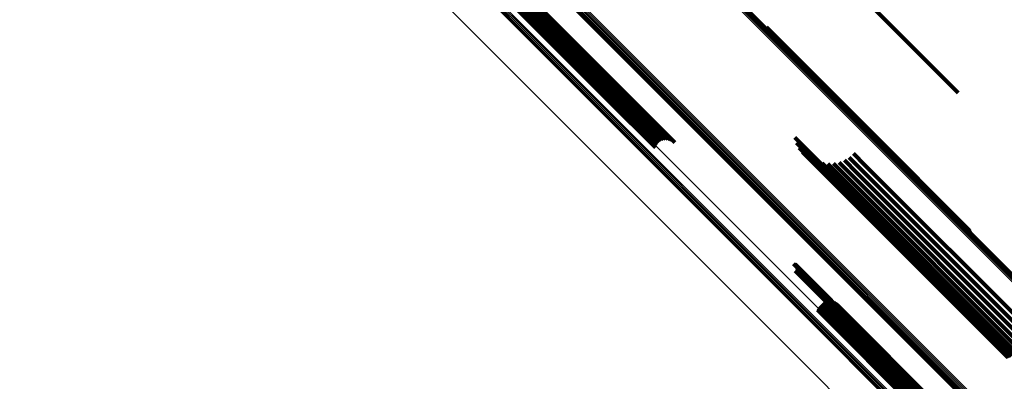
# Model space of a CAD drawing. Units: metres. Extents: x -7.86 to -6.78, y 0.52 to 1.61.
# Drawn here: x -7.48 to -7.41, y 1.12 to 1.14 of the extents above; entities that cross this region are included whole.
import ezdxf

# ---------------------------------------------------------------- set-up
doc = ezdxf.new("R2010")
doc.units = ezdxf.units.M
doc.linetypes.add('AUSGEZOGEN', pattern=[0])
doc.linetypes.add('VERDECKT2_S2', pattern=[0.036, 0.02, -0.016])
doc.layers.add('Standard', color=7, linetype='AUSGEZOGEN', lineweight=13)

msp = doc.modelspace()

# ---------------------------------------------------------------- linework, layer by layer
at = {"layer": 'Standard', "color": 253, "linetype": 'VERDECKT2_S2', "lineweight": 140, "transparency": 33554687}
for p, q in [((-7.446839, 1.149774), (-7.434906, 1.13784)), ((-7.446806, 1.149805), (-7.434873, 1.137872)), ((-7.446775, 1.149838), (-7.434841, 1.137905)), ((-7.446745, 1.149871), (-7.434812, 1.137938)), ((-7.446719, 1.149903), (-7.434785, 1.13797)), ((-7.446716, 1.150021), (-7.434775, 1.138081)), ((-7.446696, 1.149934), (-7.434761, 1.138)), ((-7.446693, 1.150032), (-7.434754, 1.138093)), ((-7.446677, 1.149962), (-7.434742, 1.138027)), ((-7.446675, 1.150038), (-7.434736, 1.138099)), ((-7.446663, 1.149986), (-7.434728, 1.138051)), ((-7.446662, 1.150038), (-7.434724, 1.1381)), ((-7.446655, 1.150006), (-7.434719, 1.138071)), ((-7.446654, 1.150033), (-7.434717, 1.138096)), ((-7.446652, 1.150022), (-7.434715, 1.138086)), ((-7.445255, 1.148332), (-7.434433, 1.13751)), ((-7.445114, 1.148331), (-7.43435, 1.137567)), ((-7.445975, 1.147746), (-7.435098, 1.136869)), ((-7.445924, 1.147877), (-7.435014, 1.136968)), ((-7.445851, 1.147998), (-7.434922, 1.137069)), ((-7.445759, 1.148105), (-7.434824, 1.137169)), ((-7.44565, 1.148194), (-7.434723, 1.137267)), ((-7.445527, 1.148262), (-7.434622, 1.137357)), ((-7.445394, 1.148309), (-7.434524, 1.137439)), ((-7.444976, 1.148306), (-7.434279, 1.137609)), ((-7.444843, 1.148257), (-7.43422, 1.137634)), ((-7.444722, 1.148186), (-7.434177, 1.137642)), ((-7.444614, 1.148096), (-7.434151, 1.137633)), ((-7.421055, 1.147766), (-7.410716, 1.137427)), ((-7.424082, 1.142003), (-7.417023, 1.134944)), ((-7.424036, 1.14192), (-7.417031, 1.134915)), ((-7.424005, 1.14183), (-7.41705, 1.134876)), ((-7.434775, 1.138081), (-7.433509, 1.136815)), ((-7.434754, 1.138093), (-7.433465, 1.136804)), ((-7.434742, 1.138027), (-7.43328, 1.136564)), ((-7.434736, 1.138099), (-7.433423, 1.136786)), ((-7.434728, 1.138051), (-7.433287, 1.13661)), ((-7.434724, 1.1381), (-7.433384, 1.136761)), ((-7.434719, 1.138071), (-7.433301, 1.136653)), ((-7.434717, 1.138096), (-7.433351, 1.13673)), ((-7.434715, 1.138086), (-7.433323, 1.136693)), ((-7.434906, 1.13784), (-7.433391, 1.136326)), ((-7.434873, 1.137872), (-7.433357, 1.136356)), ((-7.434841, 1.137905), (-7.433327, 1.136391)), ((-7.434812, 1.137938), (-7.433305, 1.136431)), ((-7.434785, 1.13797), (-7.433289, 1.136474)), ((-7.434761, 1.138), (-7.433281, 1.136519)), ((-7.434622, 1.137357), (-7.431385, 1.13412)), ((-7.434524, 1.137439), (-7.431252, 1.134167)), ((-7.434433, 1.13751), (-7.431113, 1.13419)), ((-7.43435, 1.137567), (-7.430972, 1.134189)), ((-7.434279, 1.137609), (-7.430833, 1.134164)), ((-7.43422, 1.137634), (-7.430701, 1.134115)), ((-7.434177, 1.137642), (-7.430579, 1.134044)), ((-7.434151, 1.137633), (-7.430472, 1.133954)), ((-7.435098, 1.136869), (-7.431833, 1.133604)), ((-7.435014, 1.136968), (-7.431782, 1.133735)), ((-7.434922, 1.137069), (-7.431709, 1.133856)), ((-7.434824, 1.137169), (-7.431617, 1.133962)), ((-7.434723, 1.137267), (-7.431508, 1.134051)), ((-7.41705, 1.134876), (-7.409862, 1.127688)), ((-7.417031, 1.134915), (-7.409893, 1.127778)), ((-7.417023, 1.134944), (-7.40994, 1.12786)), ((-7.422116, 1.134319), (-7.419116, 1.131318)), ((-7.421989, 1.133943), (-7.4192, 1.131154)), ((-7.421802, 1.133593), (-7.419239, 1.13103)), ((-7.421561, 1.133277), (-7.419232, 1.130948)), ((-7.421272, 1.133005), (-7.41918, 1.130912)), ((-7.420944, 1.132783), (-7.419082, 1.130922)), ((-7.420583, 1.132617), (-7.418943, 1.130977)), ((-7.419022, 1.132576), (-7.418056, 1.13161)), ((-7.418653, 1.132723), (-7.41778, 1.13185)), ((-7.418313, 1.132928), (-7.417497, 1.132112)), ((-7.41801, 1.133185), (-7.417214, 1.132388)), ((-7.4202, 1.132511), (-7.418766, 1.131077)), ((-7.419806, 1.132468), (-7.418555, 1.131218)), ((-7.419409, 1.13249), (-7.418317, 1.131397)), ((-7.41778, 1.13185), (-7.405878, 1.119948)), ((-7.417497, 1.132112), (-7.405597, 1.120212)), ((-7.417214, 1.132388), (-7.405314, 1.120488)), ((-7.419116, 1.131318), (-7.407974, 1.120177)), ((-7.418555, 1.131218), (-7.406643, 1.119306)), ((-7.418317, 1.131397), (-7.406408, 1.119489)), ((-7.418056, 1.13161), (-7.406151, 1.119705)), ((-7.419239, 1.13103), (-7.40766, 1.119451)), ((-7.419232, 1.130948), (-7.407419, 1.119135)), ((-7.4192, 1.131154), (-7.407847, 1.119801)), ((-7.41918, 1.130912), (-7.407244, 1.118976)), ((-7.419082, 1.130922), (-7.407153, 1.118992)), ((-7.418943, 1.130977), (-7.40702, 1.119054)), ((-7.418766, 1.131077), (-7.406849, 1.119159)), ((-7.422195, 1.125501), (-7.411011, 1.114316)), ((-7.422151, 1.12549), (-7.41099, 1.114329)), ((-7.422109, 1.125472), (-7.410974, 1.114337)), ((-7.422077, 1.125012), (-7.411155, 1.11409)), ((-7.422071, 1.125447), (-7.410963, 1.11434)), ((-7.422043, 1.125042), (-7.411123, 1.114122)), ((-7.422037, 1.125416), (-7.410958, 1.114337)), ((-7.422014, 1.125077), (-7.411091, 1.114154)), ((-7.422009, 1.12538), (-7.410958, 1.114328)), ((-7.421991, 1.125117), (-7.411061, 1.114187)), ((-7.421988, 1.125339), (-7.410963, 1.114315)), ((-7.421975, 1.12516), (-7.411033, 1.114218)), ((-7.421973, 1.125296), (-7.410973, 1.114296)), ((-7.421967, 1.125205), (-7.411009, 1.114247)), ((-7.421966, 1.125251), (-7.410989, 1.114273)), ((-7.420519, 1.12229), (-7.411446, 1.113218)), ((-7.420468, 1.122422), (-7.411361, 1.113314)), ((-7.420396, 1.122542), (-7.411267, 1.113414)), ((-7.420303, 1.122649), (-7.411169, 1.113515)), ((-7.420194, 1.122738), (-7.411069, 1.113612)), ((-7.420071, 1.122807), (-7.410969, 1.113705)), ((-7.419938, 1.122853), (-7.410873, 1.113788)), ((-7.419799, 1.122876), (-7.410784, 1.113862)), ((-7.419658, 1.122875), (-7.410705, 1.113922)), ((-7.41952, 1.12285), (-7.410637, 1.113967)), ((-7.419388, 1.122801), (-7.410583, 1.113997)), ((-7.419266, 1.122731), (-7.410545, 1.114009)), ((-7.419158, 1.12264), (-7.410523, 1.114004))]:
    msp.add_line(p, q, dxfattribs=at)
at = {"layer": 'Standard', "color": 7, "linetype": 'AUSGEZOGEN', "lineweight": 13, "transparency": 33554687}
for points in [[(-7.597916, 1.315228), (-7.586342, 1.303654), (-7.574648, 1.29196), (-7.562847, 1.280158), (-7.550951, 1.268262), (-7.538973, 1.256284), (-7.526925, 1.244237), (-7.514822, 1.232133), (-7.502674, 1.219986), (-7.490494, 1.207806), (-7.478294, 1.195606), (-7.466086, 1.183398), (-7.453882, 1.171193), (-7.441692, 1.159003), (-7.429527, 1.146839), (-7.417399, 1.134711), (-7.405316, 1.122628), (-7.39329, 1.110602), (-7.381329, 1.098641), (-7.369442, 1.086754), (-7.357638, 1.07495), (-7.345925, 1.063237), (-7.33431, 1.051622), (-7.322696, 1.040008)], [(-7.597842, 1.315283), (-7.586269, 1.303709), (-7.574575, 1.292016), (-7.562774, 1.280215), (-7.550878, 1.268319), (-7.538901, 1.256342), (-7.526854, 1.244295), (-7.514751, 1.232192), (-7.502603, 1.220044), (-7.490424, 1.207865), (-7.478224, 1.195665), (-7.466017, 1.183458), (-7.453813, 1.171254), (-7.441623, 1.159064), (-7.429459, 1.1469), (-7.417331, 1.134772), (-7.40525, 1.12269), (-7.393224, 1.110664), (-7.381263, 1.098704), (-7.369377, 1.086817), (-7.357573, 1.075014), (-7.34586, 1.063301), (-7.334246, 1.051687), (-7.322632, 1.040072)], [(-7.597767, 1.315328), (-7.586194, 1.303756), (-7.574501, 1.292063), (-7.562701, 1.280262), (-7.550806, 1.268367), (-7.538829, 1.25639), (-7.526783, 1.244344), (-7.51468, 1.232242), (-7.502534, 1.220095), (-7.490355, 1.207916), (-7.478156, 1.195717), (-7.465949, 1.183511), (-7.453746, 1.171307), (-7.441557, 1.159118), (-7.429394, 1.146955), (-7.417267, 1.134828), (-7.405185, 1.122747), (-7.39316, 1.110721), (-7.3812, 1.098761), (-7.369314, 1.086875), (-7.357511, 1.075073), (-7.345799, 1.06336), (-7.334186, 1.051747), (-7.322572, 1.040133)], [(-7.597693, 1.315363), (-7.586121, 1.303791), (-7.574429, 1.292099), (-7.56263, 1.280299), (-7.550736, 1.268405), (-7.53876, 1.256429), (-7.526714, 1.244384), (-7.514613, 1.232282), (-7.502467, 1.220136), (-7.490289, 1.207959), (-7.478091, 1.195761), (-7.465885, 1.183555), (-7.453683, 1.171352), (-7.441495, 1.159165), (-7.429332, 1.147002), (-7.417206, 1.134876), (-7.405126, 1.122795), (-7.393101, 1.110771), (-7.381142, 1.098812), (-7.369257, 1.086927), (-7.357455, 1.075125), (-7.345744, 1.063414), (-7.334131, 1.051801), (-7.322519, 1.040188)], [(-7.597622, 1.315385), (-7.586051, 1.303814), (-7.57436, 1.292123), (-7.562562, 1.280325), (-7.550669, 1.268432), (-7.538694, 1.256457), (-7.52665, 1.244413), (-7.514549, 1.232312), (-7.502405, 1.220168), (-7.490228, 1.207991), (-7.478031, 1.195794), (-7.465826, 1.183589), (-7.453625, 1.171388), (-7.441438, 1.159201), (-7.429277, 1.14704), (-7.417152, 1.134915), (-7.405073, 1.122836), (-7.393049, 1.110812), (-7.381091, 1.098854), (-7.369208, 1.086971), (-7.357407, 1.075169), (-7.345696, 1.063459), (-7.334085, 1.051848), (-7.322473, 1.040236)], [(-7.597557, 1.315395), (-7.585987, 1.303825), (-7.574297, 1.292135), (-7.5625, 1.280338), (-7.550609, 1.268446), (-7.538635, 1.256473), (-7.526592, 1.24443), (-7.514493, 1.232331), (-7.502349, 1.220187), (-7.490174, 1.208012), (-7.477978, 1.195816), (-7.465775, 1.183613), (-7.453575, 1.171413), (-7.441389, 1.159227), (-7.429229, 1.147067), (-7.417105, 1.134943), (-7.405028, 1.122866), (-7.393006, 1.110844), (-7.381049, 1.098887), (-7.369166, 1.087004), (-7.357367, 1.075205), (-7.345658, 1.063496), (-7.334047, 1.051885), (-7.322437, 1.040275)], [(-7.597499, 1.315391), (-7.58593, 1.303823), (-7.574242, 1.292135), (-7.562446, 1.280339), (-7.550556, 1.268448), (-7.538584, 1.256476), (-7.526542, 1.244435), (-7.514444, 1.232337), (-7.502302, 1.220195), (-7.490128, 1.208021), (-7.477934, 1.195827), (-7.465732, 1.183625), (-7.453534, 1.171426), (-7.44135, 1.159242), (-7.429191, 1.147084), (-7.417068, 1.134961), (-7.404992, 1.122885), (-7.392971, 1.110864), (-7.381016, 1.098909), (-7.369135, 1.087028), (-7.357337, 1.075229), (-7.345629, 1.063522), (-7.33402, 1.051913), (-7.322411, 1.040304)], [(-7.597449, 1.315375), (-7.585883, 1.303808), (-7.574196, 1.292121), (-7.562401, 1.280327), (-7.550513, 1.268438), (-7.538542, 1.256467), (-7.526502, 1.244427), (-7.514406, 1.232331), (-7.502265, 1.22019), (-7.490092, 1.208018), (-7.4779, 1.195825), (-7.4657, 1.183625), (-7.453502, 1.171428), (-7.44132, 1.159245), (-7.429163, 1.147088), (-7.417042, 1.134967), (-7.404967, 1.122892), (-7.392948, 1.110873), (-7.380994, 1.098919), (-7.369114, 1.087039), (-7.357317, 1.075243), (-7.345611, 1.063536), (-7.334004, 1.051929), (-7.322396, 1.040321)], [(-7.597411, 1.315346), (-7.585846, 1.303781), (-7.57416, 1.292095), (-7.562368, 1.280302), (-7.55048, 1.268415), (-7.538511, 1.256446), (-7.526473, 1.244407), (-7.514378, 1.232313), (-7.502239, 1.220173), (-7.490068, 1.208003), (-7.477877, 1.195812), (-7.465678, 1.183613), (-7.453482, 1.171417), (-7.441301, 1.159236), (-7.429146, 1.147081), (-7.417026, 1.134961), (-7.404953, 1.122888), (-7.392935, 1.11087), (-7.380983, 1.098918), (-7.369105, 1.08704), (-7.35731, 1.075244), (-7.345605, 1.06354), (-7.333999, 1.051934), (-7.322393, 1.040328)], [(-7.532886, 1.239008), (-7.520759, 1.226882), (-7.508588, 1.214711), (-7.496385, 1.202508), (-7.484162, 1.190285), (-7.471931, 1.178054), (-7.459703, 1.165826), (-7.44749, 1.153613), (-7.435303, 1.141425), (-7.423151, 1.129274), (-7.411046, 1.117169), (-7.398997, 1.105119), (-7.387013, 1.093136), (-7.375104, 1.081226), (-7.363277, 1.0694), (-7.351542, 1.057664), (-7.339905, 1.046028), (-7.328268, 1.034391), (-7.316533, 1.022656)], [(-7.532835, 1.239079), (-7.520707, 1.226952), (-7.508536, 1.21478), (-7.496332, 1.202577), (-7.484108, 1.190353), (-7.471877, 1.178121), (-7.459648, 1.165893), (-7.447435, 1.153679), (-7.435247, 1.141491), (-7.423094, 1.129339), (-7.410989, 1.117233), (-7.398939, 1.105183), (-7.386954, 1.093199), (-7.375044, 1.081289), (-7.363217, 1.069462), (-7.351481, 1.057726), (-7.339844, 1.046089), (-7.328207, 1.034451), (-7.316471, 1.022715)], [(-7.532776, 1.23915), (-7.520648, 1.227022), (-7.508476, 1.21485), (-7.496272, 1.202646), (-7.484048, 1.190422), (-7.471816, 1.17819), (-7.459587, 1.165962), (-7.447373, 1.153747), (-7.435185, 1.141559), (-7.423032, 1.129406), (-7.410926, 1.1173), (-7.398876, 1.10525), (-7.386891, 1.093265), (-7.374981, 1.081355), (-7.363153, 1.069527), (-7.351417, 1.057791), (-7.339779, 1.046153), (-7.328142, 1.034516), (-7.316405, 1.022779)], [(-7.532711, 1.239218), (-7.520583, 1.227091), (-7.508411, 1.214918), (-7.496207, 1.202714), (-7.483983, 1.19049), (-7.471751, 1.178258), (-7.459522, 1.166029), (-7.447308, 1.153815), (-7.435119, 1.141626), (-7.422966, 1.129474), (-7.41086, 1.117367), (-7.39881, 1.105317), (-7.386825, 1.093332), (-7.374914, 1.081422), (-7.363087, 1.069594), (-7.35135, 1.057858), (-7.339713, 1.04622), (-7.328075, 1.034582), (-7.316338, 1.022846)], [(-7.532642, 1.239282), (-7.520514, 1.227154), (-7.508342, 1.214982), (-7.496138, 1.202779), (-7.483915, 1.190555), (-7.471682, 1.178323), (-7.459454, 1.166094), (-7.44724, 1.15388), (-7.435051, 1.141691), (-7.422899, 1.129539), (-7.410793, 1.117433), (-7.398743, 1.105383), (-7.386758, 1.093398), (-7.374848, 1.081488), (-7.36302, 1.06966), (-7.351284, 1.057924), (-7.339646, 1.046286), (-7.328009, 1.034649), (-7.316272, 1.022912)], [(-7.532986, 1.238763), (-7.520864, 1.226641), (-7.508698, 1.214475), (-7.496499, 1.202276), (-7.484281, 1.190058), (-7.472054, 1.177831), (-7.459831, 1.165608), (-7.447623, 1.1534), (-7.43544, 1.141217), (-7.423293, 1.12907), (-7.411192, 1.116969), (-7.399147, 1.104924), (-7.387168, 1.092945), (-7.375263, 1.08104), (-7.363441, 1.069218), (-7.35171, 1.057487), (-7.340078, 1.045855), (-7.328445, 1.034223), (-7.316714, 1.022492)], [(-7.532982, 1.238721), (-7.520861, 1.2266), (-7.508696, 1.214435), (-7.496499, 1.202238), (-7.484282, 1.190021), (-7.472057, 1.177796), (-7.459835, 1.165575), (-7.447628, 1.153368), (-7.435447, 1.141186), (-7.423301, 1.129041), (-7.411202, 1.116942), (-7.399159, 1.104898), (-7.387181, 1.092921), (-7.375278, 1.081017), (-7.363457, 1.069196), (-7.351727, 1.057467), (-7.340097, 1.045836), (-7.328466, 1.034205), (-7.316736, 1.022476)], [(-7.532979, 1.238815), (-7.520855, 1.226691), (-7.508687, 1.214523), (-7.496487, 1.202324), (-7.484268, 1.190104), (-7.47204, 1.177876), (-7.459815, 1.165651), (-7.447605, 1.153442), (-7.435421, 1.141257), (-7.423273, 1.129109), (-7.411171, 1.117007), (-7.399124, 1.104961), (-7.387144, 1.09298), (-7.375237, 1.081074), (-7.363414, 1.06925), (-7.351682, 1.057518), (-7.340048, 1.045884), (-7.328415, 1.034251), (-7.316682, 1.022518)], [(-7.532959, 1.238874), (-7.520834, 1.226749), (-7.508665, 1.21458), (-7.496464, 1.202379), (-7.484243, 1.190158), (-7.472014, 1.177929), (-7.459788, 1.165703), (-7.447577, 1.153492), (-7.435391, 1.141307), (-7.423242, 1.129157), (-7.411138, 1.117054), (-7.399091, 1.105006), (-7.387109, 1.093024), (-7.375202, 1.081117), (-7.363377, 1.069292), (-7.351643, 1.057559), (-7.340009, 1.045924), (-7.328374, 1.034289), (-7.31664, 1.022556)], [(-7.532928, 1.238939), (-7.520802, 1.226813), (-7.508632, 1.214643), (-7.496429, 1.202441), (-7.484207, 1.190219), (-7.471977, 1.177989), (-7.45975, 1.165762), (-7.447538, 1.15355), (-7.435351, 1.141363), (-7.423201, 1.129212), (-7.411096, 1.117108), (-7.399048, 1.10506), (-7.387065, 1.093077), (-7.375156, 1.081168), (-7.363331, 1.069343), (-7.351596, 1.057608), (-7.33996, 1.045972), (-7.328325, 1.034336), (-7.31659, 1.022602)], [(-7.531419, 1.233342), (-7.519516, 1.221439), (-7.50757, 1.209493), (-7.495593, 1.197516), (-7.483596, 1.185519), (-7.471591, 1.173514), (-7.459589, 1.161512), (-7.447601, 1.149525), (-7.435639, 1.137562), (-7.423712, 1.125635), (-7.411831, 1.113754), (-7.400004, 1.101928), (-7.388242, 1.090165), (-7.376553, 1.078476), (-7.364945, 1.066868), (-7.353426, 1.055349), (-7.342005, 1.043928), (-7.330583, 1.032506), (-7.319065, 1.020988)], [(-7.531711, 1.232171), (-7.519836, 1.220296), (-7.507918, 1.208378), (-7.495968, 1.196428), (-7.483999, 1.184459), (-7.472022, 1.172482), (-7.460048, 1.160508), (-7.448088, 1.148548), (-7.436154, 1.136614), (-7.424255, 1.124714), (-7.412401, 1.112861), (-7.400601, 1.101061), (-7.388866, 1.089326), (-7.377204, 1.077664), (-7.365623, 1.066083), (-7.354131, 1.054591), (-7.342736, 1.043196), (-7.331341, 1.031801), (-7.319849, 1.020309)], [(-7.531672, 1.232239), (-7.519796, 1.220363), (-7.507876, 1.208444), (-7.495926, 1.196493), (-7.483956, 1.184523), (-7.471977, 1.172545), (-7.460003, 1.16057), (-7.448042, 1.14861), (-7.436107, 1.136675), (-7.424207, 1.124774), (-7.412352, 1.11292), (-7.400552, 1.10112), (-7.388816, 1.089384), (-7.377153, 1.077721), (-7.365571, 1.066139), (-7.354078, 1.054646), (-7.342682, 1.04325), (-7.331286, 1.031854), (-7.319794, 1.020362)], [(-7.531622, 1.232309), (-7.519746, 1.220433), (-7.507826, 1.208513), (-7.495875, 1.196562), (-7.483904, 1.184591), (-7.471925, 1.172612), (-7.45995, 1.160637), (-7.447988, 1.148676), (-7.436052, 1.136739), (-7.424152, 1.124839), (-7.412296, 1.112983), (-7.400495, 1.101182), (-7.388759, 1.089446), (-7.377095, 1.077782), (-7.365513, 1.0662), (-7.354019, 1.054706), (-7.342623, 1.04331), (-7.331226, 1.031913), (-7.319733, 1.02042)], [(-7.531565, 1.23238), (-7.519688, 1.220503), (-7.507768, 1.208582), (-7.495816, 1.196631), (-7.483845, 1.184659), (-7.471866, 1.17268), (-7.45989, 1.160704), (-7.447928, 1.148743), (-7.435992, 1.136806), (-7.424091, 1.124905), (-7.412235, 1.113049), (-7.400434, 1.101248), (-7.388697, 1.089511), (-7.377033, 1.077847), (-7.36545, 1.066264), (-7.353956, 1.054771), (-7.342559, 1.043373), (-7.331162, 1.031977), (-7.319668, 1.020483)], [(-7.531502, 1.232448), (-7.519625, 1.220571), (-7.507704, 1.20865), (-7.495752, 1.196698), (-7.483781, 1.184727), (-7.471802, 1.172748), (-7.459826, 1.160772), (-7.447864, 1.14881), (-7.435927, 1.136873), (-7.424026, 1.124972), (-7.41217, 1.113116), (-7.400369, 1.101315), (-7.388632, 1.089578), (-7.376967, 1.077913), (-7.365384, 1.06633), (-7.353891, 1.054836), (-7.342493, 1.043439), (-7.331096, 1.032042), (-7.319602, 1.020548)], [(-7.531434, 1.232512), (-7.519557, 1.220635), (-7.507637, 1.208715), (-7.495685, 1.196763), (-7.483714, 1.184792), (-7.471735, 1.172813), (-7.459759, 1.160837), (-7.447797, 1.148875), (-7.435861, 1.136939), (-7.423959, 1.125037), (-7.412103, 1.113181), (-7.400302, 1.10138), (-7.388565, 1.089643), (-7.376901, 1.077979), (-7.365318, 1.066396), (-7.353824, 1.054902), (-7.342427, 1.043505), (-7.33103, 1.032108), (-7.319537, 1.020615)], [(-7.532868, 1.229961), (-7.521026, 1.218119), (-7.509141, 1.206234), (-7.497224, 1.194318), (-7.485288, 1.182382), (-7.473344, 1.170438), (-7.461404, 1.158498), (-7.449478, 1.146571), (-7.437576, 1.13467), (-7.42571, 1.122804), (-7.41389, 1.110983), (-7.402123, 1.099217), (-7.390421, 1.087515), (-7.378791, 1.075885), (-7.367243, 1.064336), (-7.355783, 1.052876), (-7.344419, 1.041513), (-7.333056, 1.03015), (-7.321596, 1.01869)]]:
    msp.add_lwpolyline(points, dxfattribs=at)

doc.saveas('drawing.dxf')
